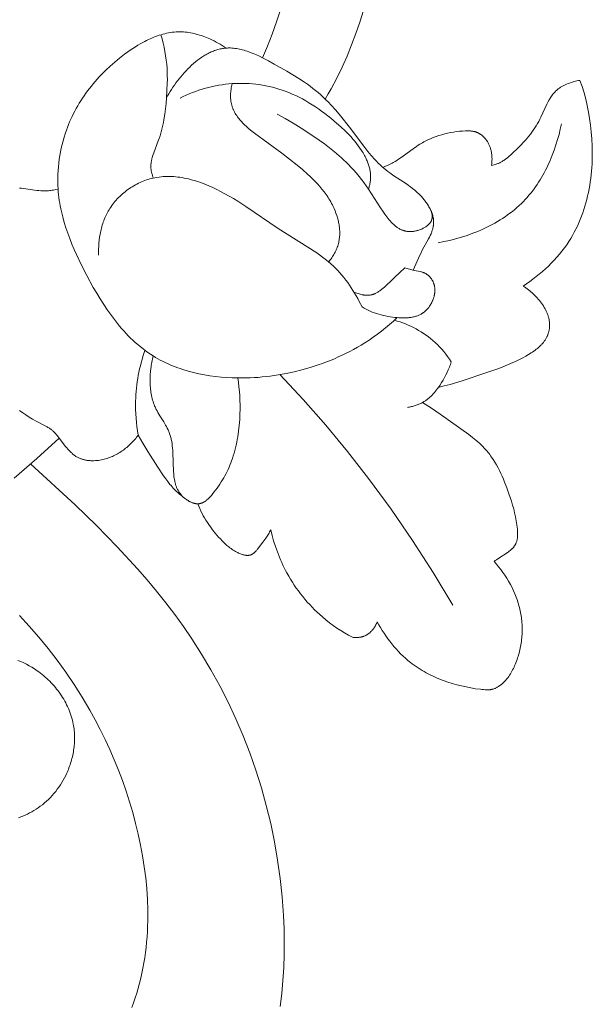
# Model space of a CAD drawing. Units: millimetres. Extents: x 5621 to 13363, y 1997 to 5322.
# Drawn here: x 6969 to 7001, y 2352 to 2407 of the extents above; entities that cross this region are included whole.
import ezdxf

# ---------------------------------------------------------------- set-up
doc = ezdxf.new("R2010")
doc.units = ezdxf.units.MM
doc.layers.get('0').update_dxf_attribs({"lineweight": 13})

# ---------------------------------------------------------------- blocks, each defined once
blk = doc.blocks.new('N.VRS-005_150_321')
for points in [[(29.519, -121.507), (29.605, -122.228), (29.67, -122.953), (29.714, -123.681), (29.74, -124.411), (29.746, -125.142), (29.734, -125.873), (29.703, -126.604), (29.63, -127.644), (29.52, -128.68), (29.376, -129.71), (29.198, -130.733), (28.986, -131.749), (28.741, -132.756), (28.463, -133.752), (28.152, -134.738), (27.81, -135.712), (27.437, -136.673), (27.032, -137.619), (26.598, -138.551), (26.134, -139.466), (25.64, -140.363), (25.118, -141.243), (24.567, -142.103), (24.099, -142.787), (23.613, -143.459), (23.111, -144.119), (22.594, -144.767), (22.062, -145.404), (21.518, -146.03), (20.392, -147.255), (19.227, -148.447), (18.028, -149.611), (15.544, -151.896)], [(21.205, -121.445), (21.305, -121.713), (21.399, -121.983), (21.486, -122.256), (21.567, -122.532), (21.643, -122.81), (21.712, -123.09), (21.776, -123.372), (21.833, -123.657), (21.885, -123.943), (21.932, -124.232), (21.972, -124.522), (22.007, -124.814), (22.037, -125.107), (22.061, -125.402), (22.08, -125.698), (22.093, -125.996), (22.101, -126.295), (22.102, -126.895), (22.083, -127.5), (22.043, -128.107), (21.985, -128.716), (21.908, -129.327), (21.813, -129.938), (21.7, -130.548), (21.571, -131.158), (21.424, -131.765), (21.262, -132.37), (21.084, -132.972), (20.89, -133.569), (20.683, -134.161), (20.461, -134.748), (20.226, -135.327), (19.977, -135.9), (19.717, -136.464), (19.444, -137.019), (19.16, -137.565), (18.865, -138.1), (18.434, -138.831), (17.983, -139.541), (17.513, -140.231), (17.026, -140.901), (16.522, -141.553), (16.002, -142.188), (15.468, -142.806), (14.919, -143.409)], [(14.858, -132.076), (14.986, -132.122), (15.114, -132.172), (15.24, -132.226), (15.365, -132.284), (15.487, -132.346), (15.608, -132.412), (15.727, -132.481), (15.843, -132.554), (15.957, -132.63), (16.081, -132.718), (16.201, -132.811), (16.318, -132.907), (16.431, -133.006), (16.541, -133.11), (16.647, -133.216), (16.75, -133.326), (16.849, -133.44), (16.945, -133.556), (17.037, -133.675), (17.125, -133.798), (17.209, -133.923), (17.289, -134.051), (17.366, -134.181), (17.438, -134.314), (17.507, -134.449), (17.547, -134.533), (17.585, -134.617), (17.622, -134.702), (17.657, -134.788), (17.69, -134.874), (17.722, -134.961), (17.753, -135.049), (17.781, -135.137), (17.808, -135.226), (17.834, -135.316), (17.858, -135.405), (17.879, -135.496), (17.9, -135.586), (17.918, -135.677), (17.935, -135.768), (17.95, -135.86), (17.963, -135.952), (17.974, -136.044), (17.983, -136.136), (17.991, -136.228), (17.997, -136.32), (18, -136.413), (18.002, -136.505), (18.002, -136.597), (18, -136.689), (17.996, -136.781), (17.99, -136.873), (17.981, -136.965), (17.971, -137.057), (17.959, -137.148), (17.945, -137.239), (17.928, -137.33), (17.905, -137.441), (17.878, -137.553), (17.849, -137.663), (17.816, -137.773), (17.78, -137.882), (17.742, -137.99), (17.7, -138.097), (17.656, -138.203), (17.609, -138.308), (17.559, -138.412), (17.506, -138.515), (17.451, -138.617), (17.394, -138.717), (17.334, -138.816), (17.271, -138.914), (17.207, -139.011), (17.14, -139.106), (17.071, -139.199), (16.999, -139.291), (16.926, -139.381), (16.851, -139.47), (16.773, -139.557), (16.694, -139.642), (16.613, -139.725), (16.53, -139.806), (16.446, -139.886), (16.36, -139.963), (16.272, -140.038), (16.183, -140.111), (16.093, -140.182), (16.001, -140.251), (15.907, -140.318), (15.835, -140.367), (15.762, -140.415), (15.613, -140.507), (15.462, -140.594), (15.308, -140.675), (15.152, -140.752), (14.994, -140.823), (14.833, -140.889)], [(14.618, -151.099), (15.897, -152.21), (17.145, -153.351)], [(34.956, -143.048), (35.045, -142.887), (35.137, -142.728), (35.234, -142.571), (35.334, -142.415), (35.438, -142.262), (35.545, -142.111), (35.656, -141.963), (35.771, -141.817), (35.889, -141.675), (36.011, -141.535), (36.136, -141.399), (36.265, -141.267), (36.397, -141.139), (36.533, -141.014), (36.672, -140.894), (36.814, -140.778), (36.918, -140.698), (37.024, -140.62), (37.131, -140.545), (37.239, -140.472), (37.349, -140.401), (37.461, -140.333), (37.574, -140.267), (37.688, -140.203), (37.804, -140.141), (37.921, -140.081), (38.04, -140.024), (38.159, -139.969), (38.28, -139.915), (38.401, -139.864), (38.648, -139.768), (38.899, -139.68), (39.153, -139.6), (39.41, -139.527), (39.67, -139.462), (39.932, -139.404), (40.197, -139.354), (40.463, -139.31), (40.73, -139.273), (40.818, -139.263), (40.906, -139.254), (40.994, -139.247), (41.038, -139.245), (41.081, -139.244), (41.125, -139.244), (41.168, -139.245), (41.211, -139.247), (41.253, -139.251), (41.275, -139.253), (41.296, -139.256), (41.317, -139.259), (41.338, -139.263), (41.359, -139.267), (41.379, -139.271), (41.4, -139.276), (41.421, -139.282), (41.437, -139.286), (41.454, -139.291), (41.486, -139.302), (41.519, -139.314), (41.551, -139.327), (41.583, -139.341), (41.614, -139.357), (41.646, -139.373), (41.676, -139.39), (41.707, -139.407), (41.737, -139.426), (41.767, -139.445), (41.796, -139.465), (41.825, -139.486), (41.853, -139.507), (41.881, -139.529), (41.909, -139.551), (41.942, -139.579), (41.975, -139.607), (42.006, -139.636), (42.037, -139.666), (42.068, -139.696), (42.098, -139.727), (42.127, -139.758), (42.155, -139.79), (42.183, -139.822), (42.211, -139.855), (42.264, -139.922), (42.315, -139.991), (42.363, -140.061), (42.41, -140.133), (42.454, -140.207), (42.497, -140.282), (42.538, -140.358), (42.577, -140.435), (42.614, -140.513), (42.65, -140.592), (42.684, -140.671), (42.72, -140.76), (42.754, -140.849), (42.787, -140.939), (42.818, -141.03), (42.847, -141.121), (42.874, -141.213), (42.899, -141.305), (42.923, -141.397), (42.945, -141.49), (42.965, -141.584), (42.984, -141.678), (43, -141.772), (43.015, -141.866), (43.028, -141.961), (43.04, -142.056), (43.049, -142.151), (43.057, -142.246), (43.063, -142.341), (43.067, -142.437), (43.07, -142.532), (43.07, -142.628), (43.069, -142.723), (43.067, -142.819), (43.062, -142.914), (43.056, -143.009), (43.048, -143.104), (43.038, -143.199), (43.026, -143.294), (43.013, -143.388), (42.998, -143.483), (42.981, -143.576), (42.962, -143.67), (42.941, -143.767), (42.917, -143.863), (42.892, -143.959), (42.865, -144.054), (42.837, -144.149), (42.806, -144.244), (42.774, -144.338), (42.74, -144.431), (42.704, -144.524), (42.667, -144.616), (42.588, -144.798), (42.503, -144.977), (42.411, -145.154), (42.314, -145.327), (42.212, -145.497), (42.104, -145.664), (41.992, -145.827), (41.874, -145.987), (41.752, -146.142), (41.626, -146.294), (41.496, -146.441)], [(28.99, -148.212), (29.066, -147.897), (29.153, -147.586), (29.251, -147.277), (29.359, -146.971), (29.478, -146.669), (29.541, -146.52), (29.607, -146.372), (29.676, -146.225), (29.747, -146.079), (29.821, -145.934), (29.897, -145.791), (29.995, -145.618), (30.096, -145.446), (30.201, -145.277), (30.309, -145.111), (30.422, -144.946), (30.538, -144.785), (30.657, -144.625), (30.78, -144.469), (30.907, -144.315), (31.036, -144.165), (31.17, -144.017), (31.306, -143.872), (31.446, -143.731), (31.589, -143.593), (31.735, -143.458), (31.883, -143.327), (32.079, -143.163), (32.279, -143.006), (32.484, -142.854), (32.693, -142.708), (32.906, -142.569), (33.123, -142.435), (33.343, -142.308), (33.566, -142.187)], [(33.566, -142.187), (33.609, -142.182), (33.653, -142.178), (33.696, -142.176), (33.74, -142.174), (33.784, -142.174), (33.827, -142.175), (33.871, -142.178), (33.915, -142.181), (33.958, -142.186), (34.002, -142.193), (34.023, -142.197), (34.045, -142.201), (34.066, -142.205), (34.087, -142.21), (34.108, -142.216), (34.129, -142.221), (34.15, -142.228), (34.17, -142.234), (34.191, -142.241), (34.211, -142.249), (34.231, -142.257), (34.251, -142.265), (34.281, -142.279), (34.311, -142.293), (34.34, -142.309), (34.369, -142.325), (34.397, -142.343), (34.425, -142.361), (34.452, -142.381), (34.478, -142.401), (34.505, -142.422), (34.53, -142.443), (34.556, -142.466), (34.58, -142.489), (34.604, -142.512), (34.628, -142.537), (34.651, -142.562), (34.674, -142.587), (34.695, -142.613), (34.717, -142.64), (34.738, -142.667), (34.758, -142.695), (34.778, -142.723), (34.797, -142.751), (34.816, -142.779), (34.834, -142.808), (34.851, -142.838), (34.868, -142.867), (34.884, -142.897), (34.899, -142.927), (34.914, -142.957), (34.929, -142.987), (34.942, -143.017), (34.956, -143.048)], [(29.507, -156.904), (30.808, -155.505), (32.069, -154.07), (33.289, -152.599), (34.466, -151.093), (35.729, -149.374), (36.936, -147.614), (38.086, -145.818), (39.179, -143.988)], [(41.496, -146.441), (41.567, -146.482), (41.636, -146.525), (41.773, -146.614), (42.222, -146.921), (42.309, -146.984), (42.351, -147.016), (42.393, -147.049), (42.433, -147.083), (42.472, -147.117), (42.491, -147.135), (42.51, -147.153), (42.528, -147.171), (42.546, -147.189), (42.563, -147.208), (42.58, -147.227), (42.596, -147.246), (42.611, -147.266), (42.627, -147.286), (42.641, -147.306), (42.655, -147.326), (42.668, -147.347), (42.677, -147.362), (42.685, -147.377), (42.694, -147.392), (42.701, -147.407), (42.709, -147.422), (42.716, -147.438), (42.723, -147.453), (42.73, -147.469), (42.736, -147.485), (42.742, -147.501), (42.754, -147.533), (42.764, -147.566), (42.773, -147.6), (42.782, -147.634), (42.789, -147.668), (42.796, -147.703), (42.801, -147.738), (42.806, -147.774), (42.81, -147.81), (42.813, -147.846), (42.815, -147.883), (42.817, -147.92), (42.818, -147.957), (42.818, -148.031), (42.815, -148.107), (42.811, -148.182), (42.805, -148.258), (42.797, -148.334), (42.778, -148.484), (42.742, -148.716), (42.699, -148.942), (42.65, -149.163), (42.595, -149.38), (42.536, -149.594), (42.471, -149.806), (42.331, -150.228), (42.214, -150.556), (42.087, -150.885), (42.019, -151.048), (41.949, -151.21), (41.875, -151.371), (41.798, -151.53), (41.718, -151.687), (41.633, -151.841), (41.545, -151.993), (41.452, -152.141), (41.355, -152.286), (41.305, -152.357), (41.253, -152.427), (41.2, -152.496), (41.146, -152.563), (41.091, -152.63), (41.034, -152.696), (40.948, -152.79), (40.86, -152.882), (40.768, -152.971), (40.675, -153.059), (40.579, -153.144), (40.481, -153.228), (40.281, -153.39), (40.075, -153.547), (38.474, -154.687), (37.986, -155.02), (37.489, -155.34)], [(24.897, -149.667), (24.953, -149.531), (25.012, -149.396), (25.075, -149.263), (25.142, -149.132), (25.212, -149.002), (25.286, -148.873), (25.362, -148.747), (25.442, -148.622), (25.525, -148.499), (25.61, -148.378), (25.698, -148.259), (25.788, -148.142), (25.88, -148.027), (25.974, -147.915), (26.07, -147.805), (26.168, -147.698), (26.269, -147.592), (26.372, -147.489), (26.425, -147.438), (26.479, -147.389), (26.533, -147.34), (26.589, -147.293), (26.647, -147.247), (26.706, -147.202), (26.766, -147.157), (26.828, -147.115), (26.892, -147.073), (26.957, -147.033), (27.025, -146.994), (27.095, -146.957), (27.142, -146.933), (27.191, -146.909), (27.24, -146.887), (27.289, -146.867), (27.339, -146.848), (27.389, -146.83), (27.415, -146.822), (27.44, -146.815), (27.465, -146.808), (27.49, -146.802), (27.515, -146.796), (27.54, -146.791), (27.565, -146.787), (27.589, -146.783), (27.614, -146.78), (27.638, -146.778), (27.663, -146.777), (27.687, -146.776), (27.699, -146.776), (27.71, -146.777), (27.722, -146.777), (27.734, -146.778), (27.746, -146.779), (27.757, -146.78), (27.769, -146.781), (27.78, -146.783), (27.792, -146.785), (27.803, -146.787), (27.814, -146.789), (27.826, -146.792), (27.837, -146.795), (27.848, -146.798), (27.859, -146.801), (27.869, -146.805), (27.879, -146.808), (27.888, -146.812), (27.897, -146.816), (27.906, -146.82), (27.915, -146.824), (27.924, -146.828), (27.933, -146.833), (27.942, -146.837), (27.951, -146.842), (27.96, -146.847), (27.977, -146.858), (27.994, -146.869), (28.011, -146.881), (28.027, -146.893), (28.044, -146.906), (28.06, -146.92), (28.076, -146.934), (28.092, -146.948), (28.107, -146.963), (28.123, -146.979), (28.138, -146.994), (28.168, -147.027), (28.198, -147.061), (28.227, -147.096), (28.255, -147.131), (28.541, -147.51), (28.706, -147.737), (28.783, -147.852), (28.82, -147.91), (28.857, -147.968), (28.892, -148.028), (28.925, -148.088), (28.958, -148.149), (28.99, -148.212)], [(21.57, -153.519), (21.696, -153.287), (21.827, -153.058), (22.099, -152.605), (22.668, -151.713), (22.992, -151.225), (23.105, -151.065), (23.221, -150.909), (23.342, -150.757), (23.405, -150.683), (23.469, -150.61), (23.534, -150.539), (23.601, -150.469), (23.697, -150.375), (23.796, -150.284), (23.897, -150.196), (24.002, -150.111), (24.108, -150.028), (24.217, -149.949), (24.327, -149.872), (24.439, -149.797)], [(22.408, -157.949), (22.386, -157.863), (22.365, -157.776), (22.345, -157.69), (22.328, -157.603), (22.311, -157.515), (22.297, -157.428), (22.284, -157.34), (22.272, -157.252), (22.254, -157.074), (22.242, -156.896), (22.235, -156.717), (22.234, -156.538), (22.239, -156.359), (22.243, -156.269), (22.25, -156.179), (22.258, -156.09), (22.267, -156.001), (22.279, -155.912), (22.293, -155.824), (22.309, -155.736), (22.327, -155.649), (22.347, -155.563), (22.37, -155.477), (22.396, -155.392), (22.424, -155.308), (22.454, -155.225), (22.488, -155.143), (22.508, -155.097), (22.529, -155.05), (22.575, -154.959), (22.623, -154.869), (22.673, -154.779), (22.779, -154.602), (22.997, -154.253), (23.101, -154.077), (23.15, -153.989), (23.197, -153.899), (23.24, -153.809), (23.26, -153.763), (23.28, -153.717), (23.302, -153.662), (23.322, -153.607), (23.341, -153.551), (23.359, -153.495), (23.376, -153.438), (23.391, -153.381), (23.405, -153.323), (23.418, -153.265), (23.431, -153.207), (23.442, -153.148), (23.461, -153.03), (23.477, -152.911), (23.49, -152.79), (23.501, -152.669), (23.509, -152.546), (23.547, -151.45), (23.553, -151.363), (23.56, -151.277), (23.57, -151.191), (23.581, -151.106), (23.594, -151.022), (23.61, -150.939), (23.619, -150.898), (23.628, -150.857), (23.639, -150.817), (23.65, -150.777), (23.662, -150.737), (23.675, -150.697), (23.689, -150.658), (23.703, -150.619), (23.719, -150.581), (23.735, -150.543), (23.753, -150.505), (23.771, -150.468), (23.796, -150.422), (23.823, -150.376), (23.851, -150.331), (23.881, -150.288), (23.912, -150.245), (23.945, -150.202), (23.98, -150.161), (24.016, -150.121), (24.054, -150.082), (24.093, -150.045), (24.133, -150.008), (24.175, -149.973), (24.218, -149.939), (24.263, -149.906), (24.308, -149.875), (24.356, -149.845), (24.39, -149.824), (24.425, -149.805), (24.46, -149.786), (24.496, -149.769), (24.532, -149.752), (24.569, -149.737), (24.606, -149.723), (24.624, -149.716), (24.643, -149.71), (24.661, -149.704), (24.68, -149.699), (24.699, -149.694), (24.717, -149.689), (24.736, -149.685), (24.754, -149.681), (24.773, -149.678), (24.792, -149.675), (24.81, -149.672), (24.828, -149.67), (24.847, -149.668), (24.865, -149.667), (24.884, -149.667), (24.902, -149.667), (24.92, -149.667), (24.938, -149.668), (24.954, -149.669), (24.97, -149.671), (24.986, -149.673), (25.001, -149.675), (25.017, -149.678), (25.033, -149.682), (25.048, -149.685), (25.064, -149.689), (25.079, -149.694), (25.094, -149.698), (25.109, -149.704), (25.124, -149.709), (25.14, -149.715), (25.154, -149.721), (25.169, -149.728), (25.184, -149.734), (25.199, -149.742), (25.214, -149.749), (25.228, -149.757), (25.243, -149.765), (25.271, -149.782), (25.3, -149.8), (25.328, -149.819), (25.356, -149.839), (25.384, -149.86), (25.411, -149.882), (25.438, -149.905), (25.465, -149.929), (25.491, -149.953), (25.518, -149.978), (25.569, -150.03), (25.62, -150.084), (25.669, -150.14), (25.718, -150.197), (25.811, -150.313), (25.9, -150.428), (25.986, -150.543), (26.067, -150.659), (26.145, -150.774), (26.22, -150.89), (26.291, -151.006), (26.359, -151.123), (26.424, -151.24), (26.486, -151.357), (26.544, -151.476), (26.6, -151.595), (26.653, -151.715), (26.704, -151.836), (26.752, -151.958), (26.797, -152.081), (26.841, -152.205), (26.889, -152.353), (26.933, -152.502), (26.975, -152.653), (27.014, -152.806), (27.05, -152.959), (27.083, -153.114), (27.114, -153.27), (27.141, -153.427), (27.188, -153.743), (27.225, -154.062), (27.251, -154.381), (27.267, -154.701), (27.273, -154.955), (27.273, -155.209), (27.267, -155.462), (27.254, -155.715), (27.236, -155.966), (27.211, -156.218), (27.18, -156.468), (27.142, -156.718)], [(17.081, -167.299), (16.948, -167.269), (16.814, -167.242), (16.747, -167.23), (16.68, -167.22), (16.612, -167.212), (16.545, -167.205), (16.491, -167.201), (16.437, -167.198), (16.382, -167.197), (16.328, -167.197), (16.274, -167.197), (16.22, -167.199), (16.111, -167.205), (16.002, -167.214), (15.893, -167.225), (15.025, -167.346), (14.917, -167.357)], [(14.92, -154.901), (15.097, -154.77), (15.279, -154.644), (15.463, -154.524), (15.652, -154.409), (15.843, -154.3), (16.387, -154.019), (16.471, -153.972), (16.513, -153.948), (16.554, -153.923), (16.594, -153.897), (16.634, -153.87), (16.672, -153.842), (16.71, -153.814), (16.741, -153.789), (16.77, -153.764), (16.8, -153.738), (16.828, -153.711), (16.857, -153.684), (16.884, -153.656), (16.939, -153.598), (16.992, -153.539), (17.044, -153.478), (17.145, -153.351), (17.504, -152.884), (17.566, -152.808), (17.629, -152.734), (17.693, -152.662), (17.759, -152.593), (17.792, -152.56), (17.826, -152.527), (17.861, -152.495), (17.896, -152.464), (17.932, -152.434), (17.968, -152.405), (18.005, -152.377), (18.043, -152.35), (18.081, -152.325), (18.12, -152.3), (18.16, -152.277), (18.201, -152.255), (18.237, -152.238), (18.273, -152.221), (18.31, -152.205), (18.347, -152.191), (18.385, -152.177), (18.423, -152.164), (18.462, -152.152), (18.501, -152.141), (18.541, -152.131), (18.581, -152.122), (18.621, -152.114), (18.662, -152.107), (18.703, -152.101), (18.744, -152.095), (18.786, -152.09), (18.827, -152.087), (18.869, -152.084), (18.912, -152.081), (18.954, -152.08), (18.996, -152.079), (19.039, -152.079), (19.081, -152.08), (19.167, -152.085), (19.252, -152.092), (19.337, -152.101), (19.422, -152.114), (19.506, -152.129), (19.586, -152.146), (19.664, -152.165), (19.742, -152.186), (19.819, -152.209), (19.895, -152.234), (19.97, -152.262), (20.044, -152.291), (20.118, -152.322), (20.191, -152.355), (20.262, -152.39), (20.333, -152.427), (20.403, -152.465), (20.472, -152.505), (20.54, -152.547), (20.607, -152.59), (20.673, -152.635), (20.738, -152.681), (20.802, -152.729), (20.864, -152.778), (20.926, -152.829), (20.986, -152.88), (21.045, -152.933), (21.104, -152.987), (21.16, -153.042), (21.216, -153.099), (21.271, -153.156), (21.324, -153.214), (21.376, -153.274), (21.426, -153.334), (21.475, -153.395), (21.523, -153.456), (21.57, -153.519)], [(21.946, -158.263), (21.888, -158.092), (21.833, -157.92), (21.782, -157.746), (21.734, -157.572), (21.689, -157.396), (21.647, -157.22), (21.608, -157.043), (21.573, -156.865), (21.542, -156.686), (21.514, -156.507), (21.489, -156.327), (21.468, -156.147), (21.45, -155.967), (21.436, -155.786), (21.426, -155.605), (21.419, -155.424), (21.416, -155.185), (21.42, -154.945), (21.429, -154.706), (21.445, -154.467), (21.468, -154.229), (21.496, -153.991), (21.53, -153.754), (21.57, -153.519)], [(36.655, -155.071), (36.709, -155.079), (36.763, -155.089), (36.817, -155.1), (36.871, -155.111), (36.925, -155.124), (36.978, -155.138), (37.031, -155.153), (37.084, -155.169), (37.137, -155.186), (37.189, -155.204), (37.24, -155.224), (37.291, -155.245), (37.342, -155.267), (37.391, -155.29), (37.44, -155.314), (37.489, -155.34), (37.53, -155.364), (37.572, -155.389), (37.612, -155.415), (37.653, -155.442), (37.692, -155.469), (37.731, -155.498), (37.769, -155.527), (37.807, -155.558), (37.844, -155.589), (37.88, -155.621), (37.916, -155.653), (37.952, -155.687), (38.021, -155.755), (38.088, -155.826), (38.153, -155.9), (38.217, -155.976), (38.278, -156.053), (38.337, -156.132), (38.395, -156.213), (38.451, -156.294), (38.558, -156.46), (38.642, -156.6), (38.722, -156.74), (38.797, -156.883), (38.868, -157.027), (38.933, -157.173), (38.964, -157.246), (38.993, -157.32), (39.021, -157.395), (39.048, -157.47), (39.073, -157.546), (39.097, -157.623)], [(38.373, -156.181), (38.71, -156.267), (39.046, -156.359), (39.714, -156.557), (41.036, -156.995), (41.648, -157.212), (41.952, -157.326), (42.253, -157.447), (42.552, -157.576), (42.7, -157.644), (42.848, -157.715), (42.994, -157.789), (43.14, -157.866), (43.284, -157.947), (43.428, -158.031), (43.575, -158.123), (43.648, -158.171), (43.719, -158.22), (43.79, -158.27), (43.859, -158.322), (43.927, -158.376), (43.992, -158.432), (44.056, -158.489), (44.087, -158.518), (44.117, -158.548), (44.146, -158.579), (44.175, -158.61), (44.204, -158.641), (44.231, -158.673), (44.258, -158.706), (44.284, -158.739), (44.31, -158.773), (44.334, -158.807), (44.358, -158.842), (44.38, -158.877), (44.402, -158.914), (44.423, -158.95), (44.439, -158.981), (44.455, -159.012), (44.47, -159.043), (44.484, -159.075), (44.497, -159.107), (44.51, -159.139), (44.522, -159.172), (44.534, -159.204), (44.544, -159.237), (44.554, -159.271), (44.563, -159.304), (44.572, -159.338), (44.579, -159.372), (44.586, -159.405), (44.592, -159.439), (44.597, -159.473), (44.602, -159.517), (44.606, -159.56), (44.609, -159.604), (44.61, -159.647), (44.61, -159.691), (44.609, -159.735), (44.607, -159.778), (44.603, -159.822), (44.598, -159.865), (44.592, -159.909), (44.585, -159.952), (44.576, -159.996), (44.567, -160.039), (44.556, -160.082), (44.545, -160.125), (44.532, -160.168), (44.519, -160.211), (44.504, -160.254), (44.488, -160.296), (44.472, -160.339), (44.454, -160.381), (44.436, -160.423), (44.416, -160.465), (44.396, -160.506), (44.375, -160.548), (44.353, -160.589), (44.307, -160.671), (44.258, -160.751), (44.206, -160.831), (44.151, -160.909), (44.093, -160.985), (44.034, -161.061), (43.972, -161.135), (43.908, -161.207), (43.842, -161.277), (43.775, -161.346), (43.706, -161.413), (43.636, -161.477), (43.565, -161.54), (43.493, -161.601), (43.42, -161.659), (43.346, -161.714), (43.272, -161.768), (43.198, -161.818), (43.123, -161.867)], [(26.479, -175.196), (26.373, -175.27), (26.265, -175.341), (26.155, -175.41), (26.043, -175.475), (25.93, -175.538), (25.815, -175.598), (25.698, -175.655), (25.58, -175.71), (25.486, -175.751), (25.391, -175.791), (25.295, -175.828), (25.198, -175.864), (25.1, -175.898), (25.002, -175.93), (24.904, -175.959), (24.804, -175.986), (24.705, -176.011), (24.605, -176.033), (24.504, -176.053), (24.404, -176.07), (24.303, -176.084), (24.203, -176.095), (24.102, -176.103), (24.001, -176.108), (23.895, -176.109), (23.789, -176.108), (23.684, -176.102), (23.578, -176.094), (23.473, -176.082), (23.369, -176.067), (23.264, -176.049), (23.16, -176.027), (23.056, -176.003), (22.952, -175.977), (22.849, -175.947), (22.746, -175.915), (22.644, -175.88), (22.542, -175.843), (22.44, -175.803), (22.339, -175.761), (22.239, -175.717), (22.139, -175.671), (22.039, -175.622), (21.941, -175.572), (21.745, -175.466), (21.551, -175.353), (21.36, -175.235), (21.172, -175.111), (20.987, -174.982), (20.805, -174.85), (20.528, -174.637), (20.259, -174.416), (19.999, -174.188), (19.748, -173.953), (19.506, -173.71), (19.388, -173.586), (19.273, -173.46), (19.161, -173.333), (19.051, -173.204), (18.943, -173.073), (18.839, -172.94), (18.736, -172.806), (18.637, -172.67), (18.54, -172.532), (18.446, -172.393), (18.355, -172.252), (18.266, -172.11), (18.18, -171.966), (18.098, -171.82), (18.018, -171.673), (17.941, -171.524), (17.867, -171.374), (17.796, -171.222), (17.728, -171.069), (17.664, -170.914), (17.602, -170.758), (17.544, -170.601), (17.476, -170.403), (17.413, -170.202), (17.355, -170), (17.303, -169.797), (17.255, -169.592), (17.213, -169.386), (17.176, -169.178), (17.144, -168.97), (17.117, -168.762), (17.096, -168.552), (17.08, -168.343), (17.069, -168.133), (17.064, -167.924), (17.064, -167.715), (17.07, -167.507), (17.081, -167.299), (17.093, -167.14), (17.109, -166.982), (17.127, -166.825), (17.149, -166.668), (17.174, -166.512), (17.201, -166.356), (17.231, -166.2), (17.264, -166.045), (17.338, -165.737), (17.422, -165.43), (17.516, -165.126), (17.618, -164.823), (17.729, -164.521), (17.847, -164.221), (17.973, -163.923), (18.105, -163.626), (18.387, -163.036), (18.687, -162.452), (19.051, -161.79), (19.241, -161.463), (19.437, -161.141), (19.639, -160.824), (19.848, -160.513), (20.065, -160.21), (20.289, -159.914), (20.521, -159.627), (20.64, -159.487), (20.762, -159.35), (20.885, -159.216), (21.011, -159.084), (21.14, -158.955), (21.27, -158.83), (21.404, -158.707), (21.539, -158.588), (21.677, -158.472), (21.818, -158.36), (21.962, -158.251), (22.108, -158.146), (22.257, -158.046), (22.408, -157.949), (22.538, -157.87), (22.669, -157.795), (22.802, -157.723), (22.936, -157.653), (23.073, -157.586), (23.211, -157.522), (23.351, -157.461), (23.492, -157.402), (23.635, -157.346), (23.779, -157.292), (23.924, -157.241), (24.07, -157.193), (24.367, -157.104), (24.667, -157.025), (24.97, -156.955), (25.277, -156.895), (25.586, -156.844), (25.896, -156.802), (26.207, -156.768), (26.519, -156.743), (26.831, -156.726), (27.142, -156.718), (27.372, -156.716), (27.601, -156.719), (27.829, -156.726), (28.057, -156.737), (28.284, -156.752), (28.51, -156.771), (28.736, -156.794), (28.961, -156.821), (29.408, -156.887), (29.853, -156.968), (30.296, -157.063), (30.735, -157.173), (31.197, -157.305), (31.654, -157.452), (31.881, -157.532), (32.106, -157.616), (32.33, -157.704), (32.552, -157.796), (32.772, -157.892), (32.991, -157.992), (33.207, -158.097), (33.421, -158.205), (33.633, -158.318), (33.843, -158.435), (34.05, -158.557), (34.254, -158.682), (34.496, -158.84), (34.734, -159.003), (34.968, -159.172), (35.198, -159.347), (35.423, -159.527), (35.644, -159.712), (35.861, -159.902), (36.073, -160.097)], [(35.919, -159.955), (36.074, -159.908), (36.229, -159.857), (36.383, -159.802), (36.535, -159.743), (36.686, -159.68), (36.835, -159.612), (36.983, -159.54), (37.128, -159.464), (37.271, -159.384), (37.412, -159.3), (37.55, -159.211), (37.685, -159.119), (37.817, -159.023), (37.946, -158.922), (38.072, -158.818), (38.194, -158.71), (38.259, -158.649), (38.322, -158.588), (38.385, -158.525), (38.447, -158.461), (38.566, -158.33), (38.681, -158.195), (38.792, -158.057), (38.898, -157.915), (39, -157.77), (39.097, -157.623)], [(34.103, -160.695), (34.214, -160.631), (34.327, -160.57), (34.442, -160.513), (34.559, -160.461), (34.677, -160.411), (34.797, -160.366), (34.918, -160.324), (35.042, -160.285), (35.166, -160.25), (35.292, -160.219), (35.419, -160.191), (35.548, -160.166), (35.677, -160.144), (35.808, -160.125), (35.94, -160.11), (36.073, -160.097), (36.17, -160.09), (36.266, -160.085), (36.363, -160.082), (36.46, -160.081), (36.556, -160.084), (36.652, -160.089), (36.7, -160.093), (36.747, -160.097), (36.794, -160.103), (36.841, -160.11), (36.888, -160.117), (36.934, -160.126), (36.98, -160.135), (37.025, -160.146), (37.07, -160.158), (37.115, -160.171), (37.159, -160.185), (37.203, -160.201), (37.246, -160.218), (37.288, -160.236), (37.331, -160.256), (37.372, -160.277), (37.413, -160.299), (37.453, -160.323), (37.473, -160.335), (37.492, -160.348), (37.512, -160.361), (37.531, -160.375), (37.554, -160.392), (37.576, -160.409), (37.597, -160.426), (37.619, -160.444), (37.64, -160.463), (37.661, -160.482), (37.682, -160.501), (37.702, -160.521), (37.722, -160.542), (37.742, -160.562), (37.761, -160.584), (37.78, -160.605), (37.799, -160.628), (37.817, -160.65), (37.835, -160.673), (37.853, -160.696), (37.887, -160.743), (37.92, -160.792), (37.951, -160.842), (37.98, -160.893), (38.008, -160.946), (38.033, -160.999), (38.057, -161.053), (38.069, -161.08), (38.079, -161.107), (38.09, -161.135), (38.1, -161.163), (38.109, -161.191), (38.118, -161.219), (38.126, -161.247), (38.133, -161.275), (38.141, -161.303), (38.147, -161.332), (38.153, -161.36), (38.159, -161.389), (38.164, -161.417), (38.168, -161.446), (38.172, -161.474), (38.175, -161.503), (38.178, -161.531), (38.179, -161.56), (38.181, -161.589), (38.182, -161.617), (38.182, -161.646), (38.181, -161.674), (38.18, -161.702), (38.178, -161.731), (38.175, -161.759), (38.172, -161.787), (38.168, -161.815), (38.164, -161.842), (38.159, -161.87), (38.153, -161.897), (38.146, -161.925), (38.139, -161.952), (38.131, -161.979), (38.122, -162.005), (38.113, -162.03), (38.103, -162.055), (38.093, -162.079), (38.082, -162.103), (38.071, -162.127), (38.059, -162.15), (38.047, -162.174), (38.034, -162.196), (38.02, -162.219), (38.006, -162.241), (37.991, -162.263), (37.976, -162.285), (37.96, -162.306), (37.944, -162.326), (37.927, -162.347), (37.91, -162.366), (37.893, -162.386), (37.875, -162.405), (37.856, -162.423), (37.837, -162.441), (37.818, -162.458), (37.798, -162.475), (37.778, -162.491), (37.758, -162.507), (37.737, -162.522), (37.716, -162.536), (37.695, -162.55), (37.673, -162.563), (37.651, -162.576), (37.628, -162.587), (37.606, -162.598), (37.583, -162.609), (37.569, -162.615), (37.554, -162.62), (37.526, -162.631), (37.497, -162.641), (37.468, -162.649), (37.439, -162.658), (37.409, -162.665), (37.349, -162.679), (37.029, -162.741), (36.952, -162.76), (36.491, -162.891)], [(19.351, -163.591), (19.346, -163.76), (19.347, -163.93), (19.353, -164.1), (19.365, -164.271), (19.381, -164.441), (19.404, -164.611), (19.432, -164.781), (19.449, -164.865), (19.467, -164.949), (19.486, -165.032), (19.507, -165.116), (19.53, -165.198), (19.554, -165.28), (19.58, -165.362), (19.607, -165.443), (19.636, -165.524), (19.667, -165.603), (19.7, -165.683), (19.734, -165.761), (19.77, -165.838), (19.808, -165.915), (19.847, -165.991), (19.889, -166.066), (19.932, -166.14), (19.977, -166.213), (20.03, -166.294), (20.085, -166.374), (20.143, -166.453), (20.203, -166.53), (20.265, -166.605), (20.329, -166.679), (20.396, -166.752), (20.464, -166.823), (20.534, -166.892), (20.605, -166.959), (20.679, -167.025), (20.754, -167.089), (20.831, -167.151), (20.909, -167.211), (20.989, -167.27), (21.07, -167.326), (21.152, -167.381), (21.236, -167.433), (21.32, -167.484), (21.406, -167.532), (21.493, -167.578), (21.581, -167.622), (21.67, -167.664), (21.76, -167.703), (21.85, -167.741), (21.942, -167.776), (22.034, -167.808), (22.126, -167.838), (22.219, -167.866), (22.313, -167.892), (22.406, -167.914), (22.501, -167.934), (22.617, -167.956), (22.733, -167.973), (22.85, -167.987), (22.967, -167.997), (23.084, -168.004), (23.202, -168.007), (23.319, -168.006), (23.437, -168.003), (23.555, -167.996), (23.672, -167.986), (23.79, -167.973), (23.907, -167.957), (24.025, -167.939), (24.142, -167.917), (24.259, -167.893), (24.376, -167.867), (24.493, -167.838), (24.609, -167.807), (24.725, -167.773), (24.84, -167.737), (25.07, -167.659), (25.297, -167.574), (25.522, -167.482), (25.744, -167.384), (25.963, -167.28), (26.179, -167.171), (26.426, -167.04), (26.668, -166.903), (26.907, -166.763), (27.141, -166.618), (27.601, -166.32), (29.399, -165.084), (31.562, -163.724), (31.726, -163.61), (31.888, -163.493), (32.046, -163.372), (32.201, -163.248), (32.352, -163.119), (32.499, -162.984), (32.623, -162.863), (32.744, -162.737), (32.862, -162.608), (32.976, -162.475), (33.087, -162.34), (33.195, -162.201), (33.3, -162.059), (33.401, -161.915), (33.499, -161.768), (33.594, -161.62), (33.686, -161.469), (33.775, -161.317), (33.861, -161.163), (33.945, -161.008), (34.103, -160.695)], [(36.491, -162.891), (36.404, -162.802), (36.314, -162.715), (35.353, -161.811), (35.284, -161.749), (35.213, -161.69), (35.178, -161.661), (35.142, -161.633), (35.105, -161.606), (35.069, -161.58), (35.032, -161.555), (34.994, -161.531), (34.956, -161.508), (34.918, -161.486), (34.88, -161.466), (34.84, -161.447), (34.821, -161.439), (34.801, -161.43), (34.781, -161.422), (34.761, -161.414), (34.74, -161.407), (34.72, -161.4), (34.7, -161.394), (34.679, -161.388), (34.658, -161.382), (34.637, -161.377), (34.616, -161.372), (34.595, -161.368), (34.566, -161.363), (34.538, -161.359), (34.509, -161.356), (34.479, -161.353), (34.45, -161.351), (34.42, -161.35), (34.39, -161.35), (34.361, -161.351), (34.33, -161.352), (34.3, -161.354), (34.27, -161.356), (34.24, -161.359), (34.21, -161.363), (34.179, -161.367), (34.149, -161.372), (34.119, -161.378), (34.058, -161.39), (33.998, -161.405), (33.938, -161.422), (33.879, -161.44), (33.82, -161.46), (33.763, -161.481), (33.706, -161.504), (33.651, -161.527)], [(43.123, -161.867), (43.309, -161.992), (43.494, -162.122), (43.675, -162.256), (43.854, -162.394), (44.03, -162.536), (44.203, -162.683), (44.372, -162.833), (44.537, -162.988), (44.699, -163.147), (44.856, -163.309), (45.008, -163.476), (45.156, -163.647), (45.298, -163.822), (45.435, -164.001), (45.566, -164.184), (45.691, -164.371), (45.795, -164.537), (45.894, -164.706), (45.989, -164.878), (46.079, -165.052), (46.164, -165.229), (46.245, -165.408), (46.321, -165.59), (46.393, -165.773), (46.461, -165.959), (46.524, -166.146), (46.583, -166.336), (46.638, -166.527), (46.689, -166.719), (46.736, -166.913), (46.779, -167.108), (46.817, -167.305), (46.852, -167.502), (46.883, -167.7), (46.91, -167.899), (46.934, -168.099), (46.953, -168.299), (46.969, -168.5), (46.982, -168.701), (46.991, -168.902), (46.999, -169.305), (46.993, -169.706), (46.974, -170.106), (46.943, -170.504), (46.902, -170.876), (46.85, -171.244), (46.788, -171.609), (46.714, -171.972), (46.63, -172.331), (46.534, -172.686), (46.427, -173.039), (46.309, -173.388)], [(36.968, -162.756), (37.34, -163.595), (37.407, -163.735), (37.477, -163.875), (37.832, -164.519), (37.879, -164.612), (37.924, -164.705), (37.965, -164.798), (37.985, -164.844), (38.003, -164.891), (38.02, -164.938), (38.036, -164.985), (38.051, -165.032), (38.064, -165.079), (38.076, -165.126), (38.086, -165.174), (38.095, -165.221), (38.099, -165.245), (38.102, -165.269), (38.105, -165.293), (38.107, -165.316), (38.11, -165.34), (38.111, -165.364), (38.112, -165.392), (38.113, -165.42), (38.113, -165.448), (38.112, -165.476), (38.111, -165.504), (38.109, -165.532), (38.107, -165.56), (38.104, -165.588), (38.1, -165.616), (38.096, -165.644), (38.092, -165.672), (38.087, -165.7), (38.081, -165.728), (38.075, -165.756), (38.061, -165.813), (38.045, -165.869), (38.027, -165.924), (38.007, -165.98), (37.985, -166.035), (37.962, -166.091), (37.937, -166.146), (37.91, -166.2), (37.882, -166.254), (37.852, -166.308), (37.821, -166.362), (37.788, -166.415), (37.754, -166.467), (37.719, -166.519), (37.683, -166.57), (37.646, -166.621), (37.607, -166.671), (37.568, -166.721), (37.528, -166.769), (37.487, -166.817), (37.445, -166.864), (37.359, -166.956), (37.271, -167.044), (37.217, -167.096), (37.162, -167.146), (37.051, -167.242), (36.938, -167.334), (36.823, -167.422), (36.707, -167.506), (36.59, -167.588), (35.883, -168.05), (35.654, -168.208), (35.542, -168.29), (35.433, -168.375), (35.324, -168.466), (35.217, -168.559), (35.113, -168.656), (35.011, -168.756), (34.91, -168.859), (34.812, -168.964), (34.62, -169.181), (34.434, -169.405), (34.252, -169.635), (33.397, -170.762), (32.889, -171.404), (32.627, -171.714), (32.357, -172.014), (32.219, -172.16), (32.078, -172.302), (31.934, -172.44), (31.788, -172.575), (31.644, -172.701), (31.497, -172.823), (31.348, -172.942), (31.196, -173.058), (31.041, -173.172), (30.884, -173.282), (30.563, -173.497), (30.232, -173.704), (29.892, -173.907), (29.189, -174.303), (28.858, -174.482), (28.522, -174.656), (28.353, -174.738), (28.183, -174.816), (28.013, -174.89), (27.842, -174.957), (27.757, -174.989), (27.671, -175.019), (27.585, -175.047), (27.5, -175.073), (27.414, -175.096), (27.329, -175.118), (27.243, -175.138), (27.158, -175.155), (27.072, -175.17), (26.987, -175.182), (26.902, -175.192), (26.817, -175.199), (26.732, -175.203), (26.69, -175.204), (26.647, -175.204), (26.605, -175.203), (26.563, -175.202), (26.521, -175.199), (26.479, -175.196), (26.415, -175.19), (26.351, -175.182), (26.287, -175.172), (26.224, -175.161), (26.16, -175.147), (26.097, -175.132), (26.034, -175.115), (25.971, -175.097), (25.909, -175.077), (25.846, -175.055), (25.784, -175.031), (25.723, -175.007), (25.661, -174.98), (25.6, -174.952), (25.539, -174.923), (25.478, -174.892), (25.418, -174.86), (25.358, -174.827), (25.298, -174.792), (25.239, -174.756), (25.18, -174.719), (25.121, -174.68), (25.005, -174.6), (24.891, -174.515), (24.778, -174.426), (24.668, -174.333), (24.559, -174.236), (24.452, -174.136), (24.347, -174.033), (24.244, -173.926), (24.144, -173.818), (24.046, -173.706), (23.951, -173.593), (23.858, -173.478), (23.767, -173.361), (23.68, -173.243), (23.595, -173.124), (23.513, -173.004), (23.434, -172.884), (23.358, -172.763), (23.286, -172.642), (23.216, -172.522), (23.15, -172.402)], [(32.234, -163.22), (32.279, -163.277), (32.324, -163.335), (32.367, -163.394), (32.409, -163.454), (32.449, -163.516), (32.488, -163.578), (32.526, -163.641), (32.562, -163.705), (32.596, -163.77), (32.628, -163.836), (32.659, -163.902), (32.687, -163.97), (32.714, -164.038), (32.738, -164.106), (32.76, -164.176), (32.78, -164.246), (32.796, -164.309), (32.809, -164.374), (32.821, -164.438), (32.831, -164.503), (32.839, -164.568), (32.845, -164.634), (32.85, -164.699), (32.853, -164.765), (32.854, -164.832), (32.853, -164.898), (32.851, -164.964), (32.847, -165.031), (32.841, -165.097), (32.834, -165.164), (32.826, -165.23), (32.816, -165.297), (32.804, -165.363), (32.791, -165.43), (32.777, -165.496), (32.762, -165.562), (32.745, -165.627), (32.727, -165.693), (32.707, -165.758), (32.687, -165.823), (32.642, -165.951), (32.594, -166.078), (32.541, -166.203), (32.485, -166.325), (32.441, -166.413), (32.396, -166.5), (32.349, -166.585), (32.301, -166.669), (32.25, -166.752), (32.199, -166.833), (32.145, -166.913), (32.09, -166.993), (32.034, -167.071), (31.976, -167.148), (31.857, -167.299), (31.733, -167.446), (31.605, -167.589), (31.473, -167.73), (31.337, -167.866), (31.198, -168), (31.056, -168.132), (30.765, -168.388), (30.469, -168.636), (30.047, -168.976), (29.619, -169.307), (28.087, -170.423), (27.926, -170.549), (27.768, -170.68), (27.691, -170.747), (27.614, -170.816), (27.539, -170.887), (27.465, -170.959), (27.414, -171.012), (27.363, -171.067), (27.313, -171.122), (27.264, -171.178), (27.217, -171.235), (27.171, -171.293), (27.127, -171.353), (27.084, -171.413), (27.043, -171.475), (27.005, -171.537), (26.968, -171.601), (26.951, -171.633), (26.934, -171.666), (26.918, -171.698), (26.902, -171.731), (26.888, -171.765), (26.873, -171.798), (26.86, -171.832), (26.847, -171.866), (26.835, -171.9), (26.824, -171.935), (26.812, -171.973), (26.802, -172.011), (26.792, -172.05), (26.783, -172.089), (26.775, -172.128), (26.768, -172.167), (26.761, -172.207), (26.756, -172.247), (26.751, -172.286), (26.747, -172.326), (26.744, -172.367), (26.742, -172.407), (26.74, -172.447), (26.739, -172.488), (26.739, -172.528), (26.74, -172.569), (26.743, -172.65), (26.749, -172.731), (26.758, -172.812), (26.769, -172.892), (26.782, -172.972), (26.798, -173.051), (26.816, -173.129), (26.836, -173.206)], [(45.269, -170.959), (45.206, -170.662), (45.135, -170.365), (45.055, -170.069), (44.965, -169.775), (44.867, -169.483), (44.759, -169.194), (44.642, -168.908), (44.515, -168.627), (44.448, -168.488), (44.378, -168.35), (44.307, -168.214), (44.232, -168.08), (44.156, -167.947), (44.076, -167.815), (43.994, -167.686), (43.91, -167.558), (43.823, -167.432), (43.734, -167.308), (43.642, -167.186), (43.548, -167.066), (43.45, -166.949), (43.351, -166.834), (43.248, -166.721), (43.143, -166.611), (43.025, -166.493), (42.904, -166.378), (42.779, -166.266), (42.652, -166.157), (42.522, -166.051), (42.389, -165.948), (42.254, -165.848), (42.117, -165.752), (41.977, -165.658), (41.834, -165.567), (41.69, -165.479), (41.544, -165.395), (41.395, -165.313), (41.245, -165.234), (41.094, -165.157), (40.94, -165.084), (40.785, -165.014), (40.629, -164.946), (40.472, -164.882), (40.313, -164.82), (39.993, -164.704), (39.67, -164.6), (39.344, -164.507), (39.017, -164.425), (38.689, -164.353), (38.361, -164.292)], [(29.352, -171.499), (29.805, -171.249), (30.251, -170.988), (30.69, -170.715), (31.124, -170.433), (31.71, -170.033), (31.998, -169.825), (32.281, -169.611), (32.558, -169.39), (32.829, -169.161), (32.961, -169.043), (33.091, -168.923), (33.219, -168.8), (33.345, -168.674), (33.498, -168.514), (33.648, -168.35), (33.794, -168.182), (33.936, -168.011), (34.074, -167.837), (34.207, -167.66), (34.337, -167.481), (34.462, -167.301), (35.141, -166.245), (35.261, -166.067), (35.386, -165.889), (35.496, -165.739), (35.554, -165.666), (35.612, -165.593), (35.673, -165.523), (35.735, -165.454), (35.798, -165.387), (35.831, -165.355), (35.864, -165.324), (35.897, -165.293), (35.931, -165.263), (35.966, -165.235), (36.001, -165.207), (36.036, -165.18), (36.072, -165.154), (36.109, -165.129), (36.146, -165.106), (36.184, -165.083), (36.222, -165.062), (36.261, -165.042), (36.3, -165.024), (36.32, -165.015), (36.34, -165.007), (36.36, -164.999), (36.381, -164.991), (36.401, -164.984), (36.422, -164.977), (36.443, -164.971), (36.464, -164.965), (36.484, -164.959), (36.505, -164.954), (36.525, -164.949), (36.546, -164.945), (36.567, -164.941), (36.587, -164.937), (36.629, -164.931), (36.672, -164.926), (36.715, -164.923), (36.758, -164.921), (36.801, -164.92), (36.845, -164.921), (36.888, -164.923), (36.932, -164.926), (36.976, -164.931), (37.02, -164.936), (37.063, -164.944), (37.107, -164.952), (37.15, -164.962), (37.193, -164.972), (37.236, -164.984), (37.279, -164.998), (37.321, -165.012), (37.363, -165.028), (37.405, -165.044), (37.445, -165.062), (37.486, -165.081), (37.525, -165.101), (37.564, -165.123), (37.603, -165.145), (37.64, -165.168), (37.677, -165.193), (37.713, -165.218), (37.748, -165.245), (37.782, -165.272), (37.812, -165.298), (37.826, -165.311), (37.841, -165.325), (37.855, -165.339), (37.868, -165.353), (37.881, -165.367), (37.894, -165.382), (37.907, -165.397), (37.919, -165.412), (37.93, -165.427), (37.941, -165.443), (37.951, -165.459), (37.956, -165.467), (37.961, -165.476), (37.966, -165.484), (37.97, -165.492), (37.974, -165.501), (37.979, -165.509), (37.985, -165.523), (37.991, -165.538), (37.996, -165.552), (38.001, -165.567), (38.006, -165.581), (38.01, -165.596), (38.014, -165.611), (38.017, -165.627), (38.02, -165.642), (38.023, -165.657), (38.025, -165.673), (38.027, -165.689), (38.029, -165.704), (38.03, -165.72), (38.031, -165.736), (38.032, -165.752), (38.032, -165.768), (38.032, -165.784), (38.031, -165.8), (38.03, -165.816), (38.029, -165.832), (38.028, -165.848), (38.026, -165.864), (38.024, -165.88), (38.022, -165.895), (38.019, -165.911), (38.016, -165.927), (38.013, -165.942), (38.01, -165.957), (38.006, -165.973), (38.002, -165.988), (37.998, -166.003)], [(23.91, -172.397), (24.081, -172.48), (24.254, -172.558), (24.429, -172.633), (24.606, -172.704), (24.785, -172.77), (24.965, -172.832), (25.147, -172.891), (25.331, -172.944), (25.516, -172.993), (25.702, -173.038), (25.889, -173.078), (26.077, -173.114), (26.266, -173.144), (26.455, -173.17), (26.646, -173.19), (26.836, -173.206), (27.025, -173.216), (27.214, -173.221), (27.403, -173.222), (27.592, -173.217), (27.781, -173.208), (27.969, -173.193), (28.157, -173.174), (28.345, -173.149), (28.531, -173.12), (28.717, -173.086), (28.901, -173.047), (29.084, -173.004), (29.266, -172.956), (29.446, -172.903), (29.625, -172.845), (29.802, -172.782), (29.999, -172.706), (30.194, -172.624), (30.386, -172.537), (30.576, -172.444), (30.763, -172.346), (30.948, -172.244), (31.131, -172.136), (31.312, -172.024), (31.49, -171.908), (31.666, -171.789), (31.84, -171.665), (32.011, -171.538), (32.348, -171.274), (32.677, -170.998), (32.919, -170.784), (33.154, -170.564), (33.268, -170.451), (33.38, -170.336), (33.49, -170.219), (33.596, -170.099), (33.699, -169.977), (33.799, -169.853), (33.894, -169.726), (33.986, -169.596), (34.074, -169.464), (34.116, -169.396), (34.157, -169.328), (34.196, -169.259), (34.235, -169.189), (34.272, -169.118), (34.308, -169.047), (34.358, -168.94), (34.382, -168.885), (34.405, -168.831), (34.427, -168.776), (34.447, -168.72), (34.467, -168.664), (34.485, -168.608), (34.502, -168.552), (34.518, -168.495), (34.532, -168.438), (34.544, -168.38), (34.555, -168.323), (34.564, -168.265), (34.572, -168.207), (34.577, -168.148), (34.58, -168.095), (34.582, -168.041), (34.582, -167.987), (34.581, -167.934), (34.578, -167.88), (34.574, -167.826), (34.568, -167.773), (34.561, -167.719), (34.553, -167.666), (34.544, -167.613), (34.533, -167.56), (34.521, -167.507), (34.508, -167.455), (34.493, -167.403), (34.478, -167.352), (34.462, -167.301)], [(22.839, -175.944), (22.903, -175.712), (22.962, -175.478), (23.016, -175.243), (23.062, -175.006), (23.103, -174.768), (23.136, -174.53), (23.163, -174.29), (23.182, -174.05), (23.193, -173.844), (23.198, -173.638), (23.199, -173.432), (23.196, -173.226), (23.179, -172.813), (23.15, -172.402), (23.124, -172.096), (23.092, -171.792), (23.053, -171.489), (23.005, -171.187), (22.977, -171.036), (22.946, -170.886), (22.913, -170.736), (22.876, -170.586), (22.835, -170.437), (22.791, -170.289), (22.743, -170.141), (22.691, -169.993), (22.437, -169.338), (22.404, -169.245), (22.374, -169.151), (22.347, -169.057), (22.335, -169.01), (22.324, -168.963), (22.314, -168.916), (22.305, -168.868), (22.297, -168.821), (22.29, -168.774), (22.284, -168.726), (22.28, -168.679), (22.278, -168.631), (22.276, -168.583), (22.277, -168.535), (22.279, -168.487), (22.281, -168.451), (22.285, -168.415), (22.289, -168.379), (22.295, -168.342), (22.301, -168.306), (22.307, -168.27), (22.315, -168.234), (22.323, -168.198), (22.342, -168.126), (22.362, -168.055), (22.385, -167.984), (22.409, -167.915)], [(41.351, -168.612), (41.358, -168.655), (41.364, -168.699), (41.369, -168.743), (41.373, -168.788), (41.377, -168.832), (41.38, -168.877), (41.381, -168.922), (41.382, -168.967), (41.382, -169.012), (41.381, -169.057), (41.379, -169.103), (41.376, -169.148), (41.372, -169.193), (41.368, -169.238), (41.362, -169.283), (41.355, -169.328), (41.347, -169.372), (41.338, -169.417), (41.328, -169.461), (41.317, -169.505), (41.305, -169.548), (41.292, -169.592), (41.278, -169.634), (41.262, -169.677), (41.246, -169.719), (41.228, -169.76), (41.21, -169.801), (41.19, -169.842), (41.168, -169.882), (41.146, -169.921), (41.123, -169.96), (41.098, -169.998), (41.083, -170.02), (41.067, -170.042), (41.051, -170.063), (41.035, -170.084), (41.018, -170.105), (41.001, -170.126), (40.983, -170.146), (40.965, -170.166), (40.947, -170.186), (40.928, -170.205), (40.909, -170.224), (40.89, -170.243), (40.87, -170.261), (40.85, -170.279), (40.83, -170.296), (40.809, -170.313), (40.788, -170.329), (40.767, -170.345), (40.746, -170.36), (40.724, -170.375), (40.702, -170.389), (40.679, -170.403), (40.657, -170.417), (40.634, -170.429), (40.611, -170.441), (40.587, -170.453), (40.564, -170.464), (40.54, -170.474), (40.516, -170.484), (40.492, -170.493), (40.468, -170.502), (40.443, -170.509), (40.411, -170.518), (40.378, -170.527), (40.345, -170.534), (40.312, -170.54), (40.279, -170.545), (40.246, -170.549), (40.212, -170.552), (40.178, -170.555), (40.144, -170.557), (40.11, -170.558), (40.042, -170.56), (39.973, -170.559), (39.904, -170.557), (39.735, -170.549), (39.566, -170.535), (39.397, -170.517), (39.229, -170.493), (39.063, -170.464), (38.897, -170.43), (38.733, -170.391), (38.57, -170.347), (38.409, -170.298), (38.25, -170.244), (38.093, -170.185), (37.938, -170.121), (37.786, -170.052), (37.636, -169.977), (37.563, -169.938), (37.49, -169.898), (37.417, -169.856), (37.346, -169.814), (37.25, -169.753), (37.155, -169.691), (36.969, -169.562), (36.42, -169.159), (36.235, -169.029), (36.141, -168.966), (36.046, -168.905), (35.95, -168.846), (35.852, -168.79), (35.781, -168.752), (35.709, -168.715), (35.564, -168.644), (35.417, -168.577), (35.269, -168.513)], [(46.309, -173.388), (46.225, -173.373), (46.141, -173.356), (46.057, -173.337), (45.973, -173.317), (45.89, -173.294), (45.807, -173.268), (45.724, -173.241), (45.643, -173.211), (45.563, -173.179), (45.484, -173.145), (45.446, -173.126), (45.407, -173.107), (45.37, -173.088), (45.333, -173.068), (45.296, -173.047), (45.26, -173.025), (45.224, -173.003), (45.189, -172.98), (45.155, -172.956), (45.122, -172.932), (45.089, -172.907), (45.057, -172.881), (45.033, -172.861), (45.009, -172.84), (44.986, -172.818), (44.963, -172.797), (44.94, -172.775), (44.918, -172.752), (44.875, -172.706), (44.834, -172.658), (44.794, -172.609), (44.755, -172.559), (44.718, -172.507), (44.682, -172.455), (44.647, -172.401), (44.613, -172.346), (44.58, -172.29), (44.517, -172.176), (44.456, -172.059), (44.34, -171.818), (44.115, -171.329), (44.056, -171.209), (43.995, -171.09), (43.925, -170.964), (43.852, -170.841), (43.776, -170.721), (43.696, -170.603), (43.614, -170.488), (43.529, -170.375), (43.442, -170.264), (43.352, -170.155), (43.26, -170.048), (43.166, -169.943), (42.972, -169.737), (42.772, -169.536), (42.568, -169.339), (42.423, -169.205), (42.349, -169.14), (42.274, -169.077), (42.197, -169.015), (42.158, -168.986), (42.118, -168.957), (42.078, -168.929), (42.037, -168.902), (41.996, -168.876), (41.954, -168.851), (41.919, -168.831), (41.883, -168.811), (41.847, -168.793), (41.811, -168.775), (41.774, -168.758), (41.737, -168.741), (41.699, -168.726), (41.661, -168.71), (41.585, -168.682), (41.507, -168.656), (41.429, -168.633), (41.351, -168.612)], [(32.042, -172.336), (32.213, -172.628), (32.378, -172.922), (32.694, -173.519), (32.989, -174.127), (33.265, -174.745), (33.521, -175.372), (33.759, -176.006), (33.979, -176.648), (34.18, -177.296)], [(28.531, -174.651), (28.81, -175.314), (29.07, -175.985), (29.314, -176.662), (29.545, -177.345)]]:
    blk.add_lwpolyline(points)

msp = doc.modelspace()

# ---------------------------------------------------------------- block references
at = {"xscale": -1, "rotation": 180}
msp.add_blockref('N.VRS-005_150_321', (6954.231, 2230.658), dxfattribs=at)

doc.saveas('drawing.dxf')
